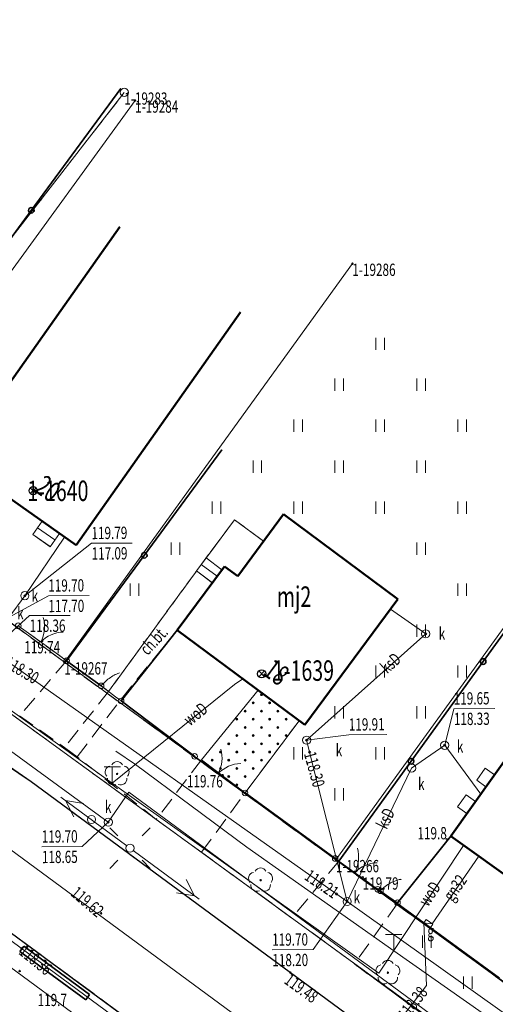
# Model space of a CAD drawing. Units: metres. Extents: x 7408664 to 7409696, y 5857863 to 5858728.
# Drawn here: x 7409480 to 7409509, y 5858088 to 5858148 of the extents above; entities that cross this region are included whole.
import ezdxf
from ezdxf.enums import TextEntityAlignment as Align

# ---------------------------------------------------------------- set-up
doc = ezdxf.new("R2010")
doc.units = ezdxf.units.M
for name, pattern in [('1', [0]), ('2', [1.5, 1, -0.5]), ('2_1', [0]), ('2_KTCR02', [1.5, 1, -0.5]), ('2_KTJZ01', [2, 1.5, -0.5]), ('2_KTKR01', [0]), ('2_PTTU', [1.5, 1, -0.5]), ('3_1', [0]), ('3_14', [1, -1]), ('3_EGBB01', [0]), ('3_EGBS10', [0]), ('3_EGBS10G', [0]), ('3_EGBW14', [0]), ('4_1', [0]), ('4_SUOP03_14', [0]), ('4_SUPE_01', [0]), ('4_SUPG_01', [0]), ('4_SUPK_01', [0]), ('4_SUPW_01', [0]), ('4_SUUS20_02', [0])]:
    doc.linetypes.add(name, pattern=pattern)
doc.layers.get('0').update_dxf_attribs({"color": 250, "linetype": 'CONTINUOUS', "lineweight": 100})
for name, color, linetype, lineweight in [('Dzialki', 7, '1', 18), ('EADTD_T_0', 214, 'CONTINUOUS', 25), ('EAPADR_T_0', 214, 'CONTINUOUS', 25), ('EGBB_E_T_0', 7, 'CONTINUOUS', 25), ('EGBB_L_0', 32, '3_EGBB01', 50), ('EGBE_L_3', 7, '3_EGBS10', 18), ('EGBE_L_6', 7, '3_EGBW14', 18), ('KTCR_E_T_1', 7, 'CONTINUOUS', 15), ('KTCR_L_1', 7, '2_KTCR02', 18), ('KTJZ_L_0', 7, '2_KTJZ01', 18), ('KTKR_L_0', 7, '2_KTKR01', 25), ('KTOK_L_1', 214, '2_1', 18), ('KTOK_L_3', 214, '2_1', 18), ('KTOK_L_4', 214, 'CONTINUOUS', 35), ('KTUL_L_0', 7, '2_1', 18), ('Numery_dzialek', 7, 'CONTINUOUS', 25), ('Numery_punktow', 7, 'CONTINUOUS', 15), ('OBOP_T_1', 3, 'CONTINUOUS', 18), ('PTTU_L_2', 7, '2_PTTU', 18), ('Punkty', 7, 'CONTINUOUS', 9), ('RTPW_T_0', 7, 'CONTINUOUS', 18), ('RTPW_T_1', 7, 'CONTINUOUS', 15), ('SUOG_L_0', 2, '4_SUOP03_14', 35), ('SUPE_L_3', 1, '4_SUPE_01', 18), ('SUPG_E_T_3', 7, 'CONTINUOUS', 15), ('SUPG_L_3', 2, '4_SUPG_01', 18), ('SUPK_E_T_4', 34, 'CONTINUOUS', 15), ('SUPK_L_0', 34, '4_SUPK_01', 18), ('SUPK_L_4', 34, '4_SUPK_01', 18), ('SUPW_E_T_0', 5, 'CONTINUOUS', 15), ('SUPW_L_0', 5, '4_SUPW_01', 18), ('SUSM_T_0', 7, 'CONTINUOUS', 18), ('SUSM_T_3', 7, 'CONTINUOUS', 18), ('SUTG_T_0', 2, 'CONTINUOUS', 18), ('SUTK_T_0', 34, 'CONTINUOUS', 18), ('SUUG_E_T_1', 7, 'CONTINUOUS', 15), ('SUUG_L_2', 7, '4_SUUS20_02', 18), ('SUUK_E_T_3', 7, 'CONTINUOUS', 15), ('SUUK_T_4', 7, 'CONTINUOUS', 18), ('SUUW_T_4', 7, 'CONTINUOUS', 18), ('Uzytki', 2, '2', 18)]:
    doc.layers.add(name, color=color, linetype=linetype, lineweight=lineweight)
doc.styles.get("Standard").update_dxf_attribs({"font": 'Simplex.SHX', "width": 0.75})

# ---------------------------------------------------------------- blocks, each defined once
blk = doc.blocks.new('GRT')
at = {"linetype": 'CONTINUOUS'}
blk.add_circle((0, 0), 0.25, dxfattribs=at)
blk = doc.blocks.new('GRO')
at = {"linetype": 'CONTINUOUS'}
blk.add_circle((0, 0), 0.045, dxfattribs=at)
blk = doc.blocks.new('1_PADR')
at = {"linetype": 'CONTINUOUS'}
for p, q in [((-0.17675, -0.17675), (0.17675, 0.17675)), ((0.17675, -0.17675), (-0.17675, 0.17675))]:
    blk.add_line(p, q, dxfattribs=at)
blk.add_circle((0, 0), 0.25, dxfattribs=at)
blk = doc.blocks.new('2_OBOP02_01')
at = {"linetype": 'CONTINUOUS'}
blk.add_circle((0, 0), 0.045, dxfattribs=at)
for centre, start, end in [((0, 0.375), 30.14012, 149.85988), ((-0.357, 0.116), 102.14447, 221.86002), ((0.357, 0.116), 318.13998, 77.85553), ((-0.22, -0.303), 174.14818, 293.85423), ((0.22, -0.303), 246.14577, 5.85182)]:
    blk.add_arc(centre, 0.375, start, end, dxfattribs=at)
blk = doc.blocks.new('2_PTTU04')
at = {"linetype": 'CONTINUOUS'}
for p, q in [((-0.2625, -0.375), (-0.2625, 0.375)), ((0.2625, -0.375), (0.2625, 0.375))]:
    blk.add_line(p, q, dxfattribs=at)
blk = doc.blocks.new('2_RTPW01')
at = {"linetype": 'CONTINUOUS'}
blk.add_circle((0, 0), 0.045, dxfattribs=at)
blk = doc.blocks.new('2_RTPW02')
at = {"linetype": 'CONTINUOUS'}
blk.add_circle((0, 0), 0.045, dxfattribs=at)
blk = doc.blocks.new('3_EGBW14_W')
at = {"linetype": 'CONTINUOUS'}
for radius in [0.06, 0.055, 0.05, 0.045, 0.04, 0.035, 0.03, 0.025, 0.02, 0.015, 0.01, 0.005]:
    blk.add_circle((0, 0), radius, dxfattribs=at)
blk = doc.blocks.new('4_SUSM04_01')
at = {"linetype": 'CONTINUOUS'}
blk.add_circle((0, 0), 0.25, dxfattribs=at)
blk = doc.blocks.new('4_SUSM01_01')
at = {"linetype": 'CONTINUOUS'}
for p, q in [((-0.742, 0.742), (-1.237, 1.237)), ((0.742, 0.742), (1.237, 1.237)), ((-0.742, -0.742), (-1.237, -1.237)), ((0.742, -0.742), (1.237, -1.237))]:
    blk.add_line(p, q, dxfattribs=at)
blk = doc.blocks.new('4_SUPS01_04')
at = {"linetype": 'CONTINUOUS'}
blk.add_circle((0, 0), 0.0625, dxfattribs=at)
blk = doc.blocks.new('4_SUPS01_05')
at = {"linetype": 'CONTINUOUS'}
blk.add_circle((0, 0), 0.0625, dxfattribs=at)
blk = doc.blocks.new('4_SUUS22_01')
at = {"linetype": 'CONTINUOUS'}
blk.add_circle((0, 0), 0.25, dxfattribs=at)
blk = doc.blocks.new('4_SUUS21')
at = {"linetype": 'CONTINUOUS'}
for p, q in [((-0.5, 1), (0.5, 1)), ((0, 0), (0, 1))]:
    blk.add_line(p, q, dxfattribs=at)

msp = doc.modelspace()

# ---------------------------------------------------------------- linework, layer by layer
at = {"layer": 'Dzialki'}
for p, q in [((7409467.56, 5858119.45), (7409486.1, 5858143.31)), ((7409469.01, 5858118.4), (7409486.76, 5858142.82)), ((7409500.02, 5858132.86), (7409482.44, 5858108.53)), ((7409453.85, 5858123.8), (7409640.04, 5857988.42)), ((7409499.01, 5858096.46), (7409516.58, 5858120.78)), ((7409469.01, 5858118.4), (7409482.44, 5858108.53)), ((7409482.44, 5858108.53), (7409499.01, 5858096.46)), ((7409499.01, 5858096.46), (7409515.62, 5858084.34))]:
    msp.add_line(p, q, dxfattribs=at)
at = {"layer": 'EGBB_L_0', "linetype": '3_EGBB01'}
for p, q in [((7409475.79, 5858120.88), (7409485.83, 5858135.11)), ((7409493.2, 5858129.9), (7409483.17, 5858115.67)), ((7409483.17, 5858115.67), (7409475.79, 5858120.88)), ((7409493.02, 5858113.79), (7409495.82, 5858117.56)), ((7409495.82, 5858117.56), (7409502.8, 5858112.37)), ((7409489.32, 5858110.49), (7409492.21, 5858114.38)), ((7409492.21, 5858114.38), (7409493.02, 5858113.79)), ((7409502.8, 5858112.37), (7409497.11, 5858104.7)), ((7409497.11, 5858104.7), (7409489.32, 5858110.49)), ((7409506.02, 5858097.91), (7409509.92, 5858103.36)), ((7409512.64, 5858093.17), (7409506.02, 5858097.91))]:
    msp.add_line(p, q, dxfattribs=at)
at = {"layer": 'EGBE_L_3', "linetype": '3_EGBS10G'}
for p, q in [((7409481.09, 5858117.14), (7409480.52, 5858116.32)), ((7409491.25, 5858115.1), (7409490.5, 5858114.1))]:
    msp.add_line(p, q, dxfattribs=at)
at = {"layer": 'EGBE_L_3', "linetype": '3_1'}
for p, q in [((7409480.805, 5858116.731), (7409481.866, 5858115.993)), ((7409480.52, 5858116.32), (7409481.575, 5858115.587)), ((7409491.1, 5858114.9), (7409492.061, 5858114.179)), ((7409490.8, 5858114.5), (7409491.764, 5858113.777)), ((7409490.5, 5858114.1), (7409490.5, 5858114.1)), ((7409508.7, 5858101.65), (7409508.159, 5858100.928)), ((7409507.53, 5858100.03), (7409506.992, 5858099.313))]:
    msp.add_line(p, q, dxfattribs=at)
at = {"layer": 'EGBE_L_3', "linetype": '3_EGBS10'}
for p, q in [((7409482.15, 5858116.39), (7409481.09, 5858117.14)), ((7409492.83, 5858117.22), (7409491.25, 5858115.1)), ((7409494.6, 5858115.91), (7409492.83, 5858117.22)), ((7409480.52, 5858116.32), (7409481.57, 5858115.58)), ((7409481.57, 5858115.58), (7409482.15, 5858116.39)), ((7409493.02, 5858113.79), (7409494.6, 5858115.91)), ((7409491.47, 5858113.38), (7409492.21, 5858114.38)), ((7409492.21, 5858114.38), (7409493.02, 5858113.79)), ((7409490.5, 5858114.1), (7409491.47, 5858113.38)), ((7409507.61, 5858101.33), (7409508.13, 5858102.06)), ((7409508.13, 5858102.06), (7409508.7, 5858101.65)), ((7409508.7, 5858101.65), (7409508.17, 5858100.92)), ((7409508.17, 5858100.92), (7409507.61, 5858101.33)), ((7409506.44, 5858099.7), (7409506.97, 5858100.44)), ((7409506.97, 5858100.44), (7409507.53, 5858100.03)), ((7409507.53, 5858100.03), (7409507.01, 5858099.3)), ((7409507.01, 5858099.3), (7409506.44, 5858099.7))]:
    msp.add_line(p, q, dxfattribs=at)
at = {"layer": 'EGBE_L_3', "linetype": '3_14'}
for p, q in [((7409508.7, 5858101.65), (7409508.58, 5858101.74)), ((7409507.53, 5858100.03), (7409507.41, 5858100.12))]:
    msp.add_line(p, q, dxfattribs=at)
at = {"layer": 'EGBE_L_6', "linetype": '3_EGBW14'}
for p, q in [((7409490.81, 5858102.57), (7409494.26, 5858106.82)), ((7409494.26, 5858106.82), (7409496.77, 5858104.96)), ((7409496.77, 5858104.96), (7409493.47, 5858100.55))]:
    msp.add_line(p, q, dxfattribs=at)
at = {"layer": 'EGBE_L_6', "linetype": '3_14'}
msp.add_line((7409493.47, 5858100.55), (7409490.81, 5858102.57), dxfattribs=at)
at = {"layer": 'KTCR_L_1', "linetype": '2_KTCR02'}
for p, q in [((7409474.97, 5858128.681), (7409485.879, 5858143.542)), ((7409485.145, 5858106.749), (7409490.504, 5858114.098)), ((7409491.472, 5858113.384), (7409490.504, 5858114.098)), ((7409489.32, 5858110.489), (7409491.472, 5858113.384)), ((7409482.137, 5858108.933), (7409479.626, 5858110.755)), ((7409485.928, 5858106.305), (7409489.32, 5858110.489)), ((7409482.581, 5858108.619), (7409482.137, 5858108.933)), ((7409482.581, 5858108.619), (7409479.705, 5858105.257)), ((7409485.145, 5858106.749), (7409482.449, 5858103.33)), ((7409483.223, 5858102.755), (7409485.928, 5858106.305)), ((7409479.705, 5858105.257), (7409482.449, 5858103.33)), ((7409477.988, 5858102.895), (7409480.421, 5858101.225)), ((7409483.223, 5858102.755), (7409482.449, 5858103.33)), ((7409483.223, 5858102.755), (7409482.449, 5858103.33)), ((7409488.046, 5858098.936), (7409483.223, 5858102.755)), ((7409490.805, 5858102.569), (7409488.046, 5858098.936)), ((7409493.47, 5858100.547), (7409490.805, 5858102.569)), ((7409480.421, 5858101.225), (7409524.143, 5858069.057)), ((7409490.808, 5858096.928), (7409493.47, 5858100.547)), ((7409496.328, 5858092.914), (7409490.808, 5858096.928)), ((7409499.2, 5858096.397), (7409496.328, 5858092.914)), ((7409499.2, 5858096.397), (7409501.559, 5858094.67)), ((7409486.547, 5858086.589), (7409474.935, 5858095.136)), ((7409501.559, 5858094.67), (7409502.751, 5858093.79)), ((7409502.751, 5858093.79), (7409500.144, 5858090.112)), ((7409522.061, 5858073.974), (7409500.144, 5858090.112))]:
    msp.add_line(p, q, dxfattribs=at)
at = {"layer": 'KTJZ_L_0', "linetype": '2_KTJZ01'}
for p, q in [((7409477.99, 5858102.89), (7409480.42, 5858101.23)), ((7409480.42, 5858101.23), (7409624.04, 5857995.55)), ((7409545.46, 5858043.22), (7409474.94, 5858095.14))]:
    msp.add_line(p, q, dxfattribs=at)
at = {"layer": 'KTKR_L_0', "linetype": '2_KTKR01'}
for p, q in [((7409480.421, 5858101.225), (7409477.988, 5858102.895)), ((7409624.045, 5857995.554), (7409480.421, 5858101.225)), ((7409474.935, 5858095.136), (7409545.46, 5858043.224))]:
    msp.add_line(p, q, dxfattribs=at)
at = {"layer": 'KTOK_L_1'}
for p, q in [((7409479.626, 5858110.755), (7409480.597, 5858110.053)), ((7409480.394, 5858110.2), (7409481.61, 5858109.321)), ((7409481.61, 5858109.321), (7409482.581, 5858108.619)), ((7409490.395, 5858102.784), (7409491.427, 5858102.034)), ((7409491.225, 5858102.181), (7409492.438, 5858101.3)), ((7409492.438, 5858101.3), (7409493.469, 5858100.55)), ((7409498.97, 5858096.552), (7409499.759, 5858095.978)), ((7409499.557, 5858096.125), (7409500.77, 5858095.244)), ((7409500.77, 5858095.244), (7409501.559, 5858094.67))]:
    msp.add_line(p, q, dxfattribs=at)
for centre in [(7409479.626, 5858110.755), (7409482.581, 5858108.619), (7409490.395, 5858102.784), (7409493.469, 5858100.55), (7409498.97, 5858096.552), (7409501.559, 5858094.67)]:
    msp.add_circle(centre, 0.17, dxfattribs=at)
for centre, start, end in [((7409479.235, 5858110.697), 332.08675, 16.16112), ((7409482.446, 5858108.376), 92.12347, 136.19784), ((7409490.066, 5858102.681), 331.93435, 16.00873), ((7409493.271, 5858100.352), 91.97108, 136.04545), ((7409498.399, 5858096.625), 331.93435, 16.00873), ((7409501.603, 5858094.296), 91.97107, 136.04545)]:
    msp.add_arc(centre, 2, start, end, dxfattribs=at)
at = {"layer": 'KTOK_L_3'}
for p, q in [((7409485.252, 5858107.601), (7409485.327, 5858107.645)), ((7409485.327, 5858107.645), (7409485.408, 5858107.696)), ((7409485.408, 5858107.696), (7409485.477, 5858107.732)), ((7409485.477, 5858107.732), (7409485.552, 5858107.776)), ((7409485.552, 5858107.776), (7409485.625, 5858107.808)), ((7409485.625, 5858107.808), (7409485.699, 5858107.84)), ((7409485.699, 5858107.84), (7409485.776, 5858107.869)), ((7409485.776, 5858107.869), (7409485.802, 5858107.875)), ((7409484.684, 5858107.09), (7409484.754, 5858107.163)), ((7409484.684, 5858107.09), (7409485.017, 5858106.839)), ((7409484.754, 5858107.163), (7409484.823, 5858107.236)), ((7409484.823, 5858107.236), (7409484.886, 5858107.302)), ((7409484.886, 5858107.302), (7409484.964, 5858107.368)), ((7409484.964, 5858107.368), (7409485.032, 5858107.43)), ((7409485.032, 5858107.43), (7409485.104, 5858107.488)), ((7409485.104, 5858107.488), (7409485.18, 5858107.543)), ((7409485.18, 5858107.543), (7409485.252, 5858107.601)), ((7409484.906, 5858106.923), (7409485.572, 5858106.419)), ((7409485.572, 5858106.419), (7409485.905, 5858106.167)), ((7409502.177, 5858094.963), (7409502.264, 5858095.012)), ((7409502.264, 5858095.012), (7409502.343, 5858095.066)), ((7409502.343, 5858095.066), (7409502.43, 5858095.103)), ((7409502.43, 5858095.103), (7409502.523, 5858095.147)), ((7409502.523, 5858095.147), (7409502.605, 5858095.176)), ((7409502.605, 5858095.176), (7409502.692, 5858095.212)), ((7409502.692, 5858095.212), (7409502.781, 5858095.235)), ((7409502.781, 5858095.235), (7409502.87, 5858095.259)), ((7409502.87, 5858095.259), (7409502.965, 5858095.277)), ((7409502.965, 5858095.277), (7409502.997, 5858095.279)), ((7409501.733, 5858094.578), (7409501.804, 5858094.65)), ((7409501.733, 5858094.578), (7409502.251, 5858094.215)), ((7409501.804, 5858094.65), (7409501.875, 5858094.723)), ((7409501.875, 5858094.723), (7409501.941, 5858094.787)), ((7409501.941, 5858094.787), (7409502.026, 5858094.849)), ((7409502.026, 5858094.849), (7409502.098, 5858094.908)), ((7409502.098, 5858094.908), (7409502.177, 5858094.963)), ((7409502.251, 5858094.215), (7409502.77, 5858093.851))]:
    msp.add_line(p, q, dxfattribs=at)
for centre in [(7409484.684, 5858107.09), (7409485.905, 5858106.167), (7409501.733, 5858094.578), (7409502.77, 5858093.851)]:
    msp.add_circle(centre, 0.17, dxfattribs=at)
at = {"layer": 'KTOK_L_4'}
for p, q in [((7409480.424, 5858136.111), (7409485.879, 5858143.542)), ((7409474.97, 5858128.681), (7409480.424, 5858136.111)), ((7409487.32, 5858115.053), (7409492.059, 5858121.488)), ((7409482.581, 5858108.619), (7409487.32, 5858115.053)), ((7409507.999, 5858108.571), (7409512.398, 5858114.657)), ((7409489.32, 5858110.489), (7409485.905, 5858106.167)), ((7409484.684, 5858107.09), (7409482.581, 5858108.619)), ((7409503.599, 5858102.484), (7409507.999, 5858108.571)), ((7409485.905, 5858106.167), (7409490.395, 5858102.784)), ((7409499.2, 5858096.397), (7409503.599, 5858102.484)), ((7409493.469, 5858100.55), (7409498.97, 5858096.552)), ((7409506.02, 5858097.915), (7409502.77, 5858093.851)), ((7409501.559, 5858094.67), (7409502.368, 5858094.082)), ((7409502.368, 5858094.082), (7409508.987, 5858089.241))]:
    msp.add_line(p, q, dxfattribs=at)
for centre in [(7409480.424, 5858136.111), (7409487.32, 5858115.053), (7409507.999, 5858108.571), (7409503.599, 5858102.484)]:
    msp.add_circle(centre, 0.17, dxfattribs=at)
at = {"layer": 'KTUL_L_0', "linetype": '2_1'}
msp.add_line((7409625.689, 5857989.28), (7409477.678, 5858098.181), dxfattribs=at)
at = {"layer": 'PTTU_L_2', "linetype": '2_PTTU'}
for p, q in [((7409482.581, 5858108.619), (7409492.063, 5858121.49)), ((7409516.798, 5858120.744), (7409499.2, 5858096.397)), ((7409495.821, 5858117.556), (7409494.599, 5858115.913)), ((7409502.798, 5858112.374), (7409495.821, 5858117.556)), ((7409492.833, 5858117.225), (7409491.247, 5858115.104)), ((7409494.599, 5858115.913), (7409492.833, 5858117.225)), ((7409491.247, 5858115.104), (7409490.504, 5858114.098)), ((7409490.504, 5858114.098), (7409485.145, 5858106.749)), ((7409497.111, 5858104.703), (7409502.798, 5858112.374)), ((7409485.145, 5858106.749), (7409482.581, 5858108.619)), ((7409493.469, 5858100.55), (7409496.768, 5858104.958)), ((7409496.768, 5858104.958), (7409497.111, 5858104.703)), ((7409498.97, 5858096.552), (7409493.469, 5858100.55)), ((7409499.2, 5858096.397), (7409498.97, 5858096.552)), ((7409502.751, 5858093.79), (7409500.144, 5858090.112)), ((7409515.605, 5858084.399), (7409502.751, 5858093.79)), ((7409500.144, 5858090.112), (7409522.061, 5858073.974))]:
    msp.add_line(p, q, dxfattribs=at)
at = {"layer": 'SUOG_L_0', "linetype": '4_SUOP03_14'}
for p, q in [((7409479.959, 5858091.205), (7409479.722, 5858090.882)), ((7409479.722, 5858090.882), (7409483.748, 5858087.924)), ((7409483.985, 5858088.247), (7409479.959, 5858091.205)), ((7409483.748, 5858087.924), (7409483.985, 5858088.247))]:
    msp.add_line(p, q, dxfattribs=at)
at = {"layer": 'SUOG_L_0', "linetype": '4_1'}
for p, q in [((7409479.959, 5858091.205), (7409479.722, 5858090.882)), ((7409479.722, 5858090.882), (7409483.748, 5858087.924)), ((7409483.985, 5858088.247), (7409479.959, 5858091.205)), ((7409483.748, 5858087.924), (7409483.985, 5858088.247))]:
    msp.add_line(p, q, dxfattribs=at)
at = {"layer": 'SUPE_L_3', "linetype": '4_SUPE_01'}
for p, q in [((7409482.224, 5858100.301), (7409486.247, 5858097.332)), ((7409482.506, 5858100.093), (7409483.607, 5858099.902)), ((7409482.506, 5858100.093), (7409483.013, 5858099.097)), ((7409486.649, 5858097.035), (7409490.668, 5858094.059)), ((7409489.88, 5858095.264), (7409490.386, 5858094.268)), ((7409489.285, 5858094.461), (7409490.386, 5858094.268))]:
    msp.add_line(p, q, dxfattribs=at)
at = {"layer": 'SUPG_L_3', "linetype": '4_SUPG_01'}
for p, q in [((7409447.011, 5858115.163), (7409488.812, 5858084.452)), ((7409504.89, 5858092.569), (7409507.727, 5858096.692)), ((7409504.551, 5858088.8), (7409504.379, 5858092.627)), ((7409504.379, 5858092.627), (7409504.655, 5858092.583)), ((7409504.89, 5858092.569), (7409504.655, 5858092.583)), ((7409503.027, 5858086.852), (7409504.551, 5858088.8))]:
    msp.add_line(p, q, dxfattribs=at)
at = {"layer": 'SUPG_L_3', "linetype": '4_1'}
for p, q in [((7409447.011, 5858115.163), (7409488.812, 5858084.452)), ((7409507.727, 5858096.692), (7409504.89, 5858092.569)), ((7409504.655, 5858092.583), (7409504.379, 5858092.627)), ((7409504.379, 5858092.627), (7409504.551, 5858088.8)), ((7409504.89, 5858092.569), (7409504.655, 5858092.583)), ((7409504.551, 5858088.8), (7409503.027, 5858086.852))]:
    msp.add_line(p, q, dxfattribs=at)
at = {"layer": 'SUPK_L_0', "linetype": '4_SUPK_01'}
for p, q in [((7409415.173, 5858149.814), (7409485.121, 5858098.768)), ((7409463.188, 5858101.585), (7409525.085, 5858056.283)), ((7409485.121, 5858098.768), (7409486.378, 5858100.597)), ((7409486.378, 5858100.597), (7409509.471, 5858083.617))]:
    msp.add_line(p, q, dxfattribs=at)
at = {"layer": 'SUPK_L_0', "linetype": '4_1'}
for p, q in [((7409485.121, 5858098.768), (7409415.173, 5858149.814)), ((7409525.085, 5858056.283), (7409463.188, 5858101.585)), ((7409486.378, 5858100.597), (7409485.121, 5858098.768)), ((7409509.471, 5858083.617), (7409486.378, 5858100.597))]:
    msp.add_line(p, q, dxfattribs=at)
at = {"layer": 'SUPK_L_4', "linetype": '4_SUPK_01'}
for p, q in [((7409480.024, 5858112.584), (7409482.458, 5858116.171)), ((7409479.07, 5858111.271), (7409480.028, 5858112.589)), ((7409502.351, 5858111.772), (7409504.493, 5858110.266)), ((7409504.493, 5858110.266), (7409497.228, 5858103.774)), ((7409478.323, 5858109.031), (7409499.7, 5858093.926)), ((7409497.228, 5858103.774), (7409499.697, 5858093.93)), ((7409503.631, 5858102.069), (7409505.651, 5858103.463)), ((7409505.651, 5858103.463), (7409507.856, 5858100.478)), ((7409503.631, 5858102.069), (7409499.697, 5858093.93)), ((7409499.7, 5858093.926), (7409517.204, 5858081.45))]:
    msp.add_line(p, q, dxfattribs=at)
at = {"layer": 'SUPK_L_4', "linetype": '4_1'}
for p, q in [((7409480.024, 5858112.584), (7409482.458, 5858116.171)), ((7409479.07, 5858111.271), (7409480.028, 5858112.589)), ((7409502.351, 5858111.772), (7409504.493, 5858110.266)), ((7409504.493, 5858110.266), (7409497.228, 5858103.774)), ((7409478.323, 5858109.031), (7409499.7, 5858093.926)), ((7409497.228, 5858103.774), (7409499.697, 5858093.93)), ((7409503.631, 5858102.069), (7409505.651, 5858103.463)), ((7409505.651, 5858103.463), (7409507.856, 5858100.478)), ((7409499.697, 5858093.93), (7409503.631, 5858102.069)), ((7409499.7, 5858093.926), (7409517.204, 5858081.45))]:
    msp.add_line(p, q, dxfattribs=at)
at = {"layer": 'SUPW_L_0', "linetype": '4_SUPW_01'}
for p, q in [((7409485.365, 5858101.15), (7409476.147, 5858107.776)), ((7409485.365, 5858101.15), (7409492.833, 5858107.164)), ((7409492.833, 5858107.164), (7409493.324, 5858107.516)), ((7409485.591, 5858103.092), (7409486.787, 5858102.29)), ((7409486.787, 5858102.29), (7409493.573, 5858097.247)), ((7409501.638, 5858089.553), (7409485.365, 5858101.15)), ((7409493.573, 5858097.247), (7409502.539, 5858090.909)), ((7409506.806, 5858097.352), (7409501.638, 5858089.553)), ((7409502.539, 5858090.909), (7409509.343, 5858086.156))]:
    msp.add_line(p, q, dxfattribs=at)
at = {"layer": 'SUPW_L_0', "linetype": '4_1'}
for p, q in [((7409485.365, 5858101.15), (7409476.147, 5858107.776)), ((7409492.833, 5858107.164), (7409485.365, 5858101.15)), ((7409493.324, 5858107.516), (7409492.833, 5858107.164)), ((7409485.591, 5858103.092), (7409486.787, 5858102.29)), ((7409486.787, 5858102.29), (7409493.573, 5858097.247)), ((7409501.638, 5858089.553), (7409485.365, 5858101.15)), ((7409493.573, 5858097.247), (7409502.539, 5858090.909)), ((7409506.806, 5858097.352), (7409501.638, 5858089.553)), ((7409502.539, 5858090.909), (7409509.343, 5858086.156))]:
    msp.add_line(p, q, dxfattribs=at)
at = {"layer": 'SUTK_T_0', "linetype": 'CONTINUOUS'}
for p, q in [((7409480.024, 5858112.584), (7409484.101, 5858115.79)), ((7409484.101, 5858115.79), (7409486.571, 5858115.807)), ((7409479.07, 5858111.271), (7409481.465, 5858112.584)), ((7409481.465, 5858112.584), (7409483.962, 5858112.601)), ((7409478.573, 5858109.774), (7409480.323, 5858111.384)), ((7409480.323, 5858111.384), (7409482.793, 5858111.384)), ((7409505.651, 5858103.463), (7409506.208, 5858105.691)), ((7409506.208, 5858105.691), (7409508.705, 5858105.709)), ((7409497.228, 5858103.774), (7409499.803, 5858104.103)), ((7409499.803, 5858104.103), (7409502.111, 5858104.119)), ((7409485.121, 5858098.768), (7409483.538, 5858097.281)), ((7409481.068, 5858097.264), (7409483.538, 5858097.281)), ((7409499.7, 5858093.926), (7409497.625, 5858090.988)), ((7409495.128, 5858090.971), (7409497.625, 5858090.988))]:
    msp.add_line(p, q, dxfattribs=at)
at = {"layer": 'SUUG_L_2', "linetype": '4_SUPG_01'}
for p, q in [((7409504.524, 5858092.83), (7409504.379, 5858092.627)), ((7409504.379, 5858092.627), (7409504.786, 5858092.336)), ((7409504.931, 5858092.54), (7409504.524, 5858092.83)), ((7409504.786, 5858092.336), (7409504.931, 5858092.54))]:
    msp.add_line(p, q, dxfattribs=at)
at = {"layer": 'Uzytki'}
for p, q in [((7409467.56, 5858119.45), (7409486.1, 5858143.31)), ((7409453.85, 5858123.8), (7409640.04, 5857988.42)), ((7409482.44, 5858108.53), (7409469.01, 5858118.4)), ((7409499.01, 5858096.46), (7409482.44, 5858108.53)), ((7409515.62, 5858084.34), (7409499.01, 5858096.46))]:
    msp.add_line(p, q, dxfattribs=at)

# ---------------------------------------------------------------- block references
at = {"layer": 'EAPADR_T_0'}
for p in [(7409480.54, 5858119), (7409494.48, 5858107.82)]:
    msp.add_blockref('1_PADR', p, dxfattribs=at)
at = {"layer": 'EGBE_L_6'}
for p in [(7409494.47, 5858106.55), (7409493.97, 5858106.05), (7409494.97, 5858106.05), (7409493.47, 5858105.55), (7409494.47, 5858105.55), (7409495.47, 5858105.55), (7409492.97, 5858105.05), (7409493.97, 5858105.05), (7409494.97, 5858105.05), (7409495.97, 5858105.05), (7409492.97, 5858104.05), (7409493.47, 5858104.55), (7409493.97, 5858104.05), (7409494.47, 5858104.55), (7409494.97, 5858104.05), (7409495.47, 5858104.55), (7409495.97, 5858104.05), (7409492.47, 5858103.55), (7409493.47, 5858103.55), (7409494.47, 5858103.55), (7409495.47, 5858103.55), (7409491.97, 5858103.05), (7409492.97, 5858103.05), (7409493.97, 5858103.05), (7409494.97, 5858103.05), (7409491.47, 5858102.55), (7409492.47, 5858102.55), (7409493.47, 5858102.55), (7409494.47, 5858102.55), (7409491.97, 5858102.05), (7409492.47, 5858101.55), (7409492.97, 5858102.05), (7409493.47, 5858101.55), (7409493.97, 5858102.05), (7409492.97, 5858101.05)]:
    msp.add_blockref('3_EGBW14_W', p, dxfattribs=at)
at = {"layer": 'OBOP_T_1'}
for p in [(7409485.66, 5858101.713), (7409494.419, 5858095.223), (7409502.185, 5858089.579)]:
    msp.add_blockref('2_OBOP02_01', p, dxfattribs=at)
at = {"layer": 'PTTU_L_2'}
for p in [(7409501.718, 5858127.965), (7409499.218, 5858125.465), (7409504.218, 5858125.465), (7409496.718, 5858122.965), (7409501.718, 5858122.965), (7409506.718, 5858122.965), (7409494.218, 5858120.465), (7409499.218, 5858120.465), (7409504.218, 5858120.465), (7409491.718, 5858117.965), (7409496.718, 5858117.965), (7409501.718, 5858117.965), (7409506.718, 5858117.965), (7409489.218, 5858115.465), (7409504.218, 5858115.465), (7409486.718, 5858112.965), (7409506.718, 5858112.965), (7409504.218, 5858110.465), (7409501.718, 5858107.965), (7409506.718, 5858107.965), (7409499.218, 5858105.465), (7409504.218, 5858105.465), (7409496.718, 5858102.965), (7409501.718, 5858102.965), (7409499.218, 5858100.465), (7409504.561, 5858091.474), (7409507.061, 5858088.974)]:
    msp.add_blockref('2_PTTU04', p, dxfattribs=at)
at = {"layer": 'Punkty'}
for name, p in [('GRT', (7409486.1, 5858143.31)), ('GRO', (7409486.76, 5858142.82)), ('GRO', (7409500.02, 5858132.86)), ('GRO', (7409482.44, 5858108.53)), ('GRO', (7409499.01, 5858096.46))]:
    msp.add_blockref(name, p, dxfattribs=at)
at = {"layer": 'RTPW_T_0', "rotation": 0.4023427657144561}
msp.add_blockref('2_RTPW01', (7409505.782, 5858097.723), dxfattribs=at)
at = {"layer": 'RTPW_T_0'}
msp.add_blockref('2_RTPW01', (7409479.71, 5858089.68), dxfattribs=at)
at = {"layer": 'RTPW_T_1'}
for p in [(7409481.09, 5858109.82), (7409492.11, 5858101.64), (7409500.65, 5858095.4), (7409484.68, 5858093.2), (7409496.24, 5858089.58)]:
    msp.add_blockref('2_RTPW02', p, dxfattribs=at)
at = {"layer": 'SUSM_T_0'}
msp.add_blockref('4_SUSM01_01', (7409486.448, 5858097.184), dxfattribs=at)
at = {"layer": 'SUSM_T_3'}
msp.add_blockref('4_SUSM04_01', (7409486.448, 5858097.184), dxfattribs=at)
at = {"layer": 'SUTG_T_0', "rotation": 320.9298767776122}
msp.add_blockref('4_SUPS01_04', (7409479.843, 5858091.046), dxfattribs=at)
at = {"layer": 'SUTK_T_0'}
for p, rotation in [((7409480.024, 5858112.584), 0.4023427657144561), ((7409504.493, 5858110.266), 0.4023427657144561), ((7409497.228, 5858103.774), 0.3999931806399717), ((7409505.651, 5858103.463), 0.4023427657144561), ((7409497.413, 5858103.045), 285.51234064786127), ((7409485.121, 5858098.768), 0.3999931806399717), ((7409499.054, 5858094.385), 325.7423358592494), ((7409499.7, 5858093.926), 0.4023427657144561)]:
    msp.add_blockref('4_SUPS01_05', p, dxfattribs=dict(at, rotation=rotation))
at = {"layer": 'SUUK_T_4', "rotation": 0.4023427657144561}
for p in [(7409480.028, 5858112.589), (7409504.493, 5858110.266), (7409497.228, 5858103.774), (7409505.651, 5858103.463), (7409503.631, 5858102.069), (7409484.1, 5858098.931), (7409485.121, 5858098.768), (7409499.7, 5858093.926)]:
    msp.add_blockref('4_SUUS22_01', p, dxfattribs=at)
at = {"layer": 'SUUW_T_4'}
for p in [(7409485.365, 5858101.15), (7409502.539, 5858090.909)]:
    msp.add_blockref('4_SUUS21', p, dxfattribs=at)

# ---------------------------------------------------------------- texts
at = {"layer": 'EADTD_T_0', "width": 0.7}
for s, rotation, p in [('20', 324.81, (7409480.54, 5858119)), ('18', 323.4, (7409494.48, 5858107.82))]:
    msp.add_text(s, height=1.25, rotation=rotation, dxfattribs=at).set_placement(p)
at = {"layer": 'EGBB_E_T_0', "width": 0.7}
msp.add_text('mj2', height=1.25, dxfattribs=at).set_placement((7409496.46, 5858112.37), align=Align.MIDDLE)
at = {"layer": 'KTCR_E_T_1', "width": 0.7}
msp.add_text('ch.bt.', height=0.75, rotation=46.8476, dxfattribs=at).set_placement((7409487.971, 5858109.795), align=Align.MIDDLE)
at = {"layer": 'Numery_dzialek', "width": 0.7}
for s, p in [('1-1640', (7409480.184, 5858119.618)), ('1-1639', (7409495.169, 5858108.645))]:
    msp.add_text(s, height=1.25, dxfattribs=at).set_placement(p, align=Align.TOP_LEFT)
at = {"layer": 'Numery_punktow', "width": 0.7}
for s, p in [('1-19283', (7409486.1, 5858143.31)), ('1-19284', (7409486.76, 5858142.82)), ('1-19286', (7409500.02, 5858132.86)), ('1-19267', (7409482.44, 5858108.53)), ('1-19266', (7409499.01, 5858096.46))]:
    msp.add_text(s, height=0.75, dxfattribs=at).set_placement(p, align=Align.TOP_LEFT)
at = {"layer": 'RTPW_T_0', "width": 0.7}
msp.add_text('119.8', height=0.75, rotation=0.40234, dxfattribs=at).set_placement((7409505.782, 5858097.723), align=Align.RIGHT)
msp.add_text('119.7', height=0.75, dxfattribs=at).set_placement((7409482.6, 5858087.54), align=Align.RIGHT)
at = {"layer": 'RTPW_T_1', "width": 0.7}
msp.add_text('119.74', height=0.75, dxfattribs=at).set_placement((7409481.09, 5858109.82), align=Align.TOP_CENTER)
msp.add_text('119.76', height=0.75, dxfattribs=at).set_placement((7409492.11, 5858101.64), align=Align.TOP_RIGHT)
msp.add_text('119.79', height=0.75, dxfattribs=at).set_placement((7409500.65, 5858095.4), align=Align.TOP_LEFT)
msp.add_text('119.62', height=0.75, rotation=319.48188, dxfattribs=at).set_placement((7409484.68, 5858093.2), align=Align.MIDDLE_RIGHT)
msp.add_text('119.48', height=0.75, rotation=323.93281, dxfattribs=at).set_placement((7409496.24, 5858089.58), align=Align.TOP_LEFT)
at = {"layer": 'SUPG_E_T_3', "width": 0.7}
msp.add_text('gn32', height=0.75, rotation=55.4702, dxfattribs=at).set_placement((7409506.36, 5858094.705), align=Align.MIDDLE)
at = {"layer": 'SUPK_E_T_4', "width": 0.7}
for rotation, p in [(41.78192, (7409502.417, 5858108.41)), (64.20584, (7409502.126, 5858098.956))]:
    msp.add_text('ksD', height=0.75, rotation=rotation, dxfattribs=at).set_placement(p, align=Align.MIDDLE)
at = {"layer": 'SUPW_E_T_0', "width": 0.7}
for rotation, p in [(38.83817, (7409490.511, 5858105.294)), (56.4744, (7409504.813, 5858094.344))]:
    msp.add_text('woD', height=0.75, rotation=rotation, dxfattribs=at).set_placement(p, align=Align.MIDDLE)
at = {"layer": 'SUTG_T_0', "width": 0.7}
for s, rotation, p in [('118.36', 320.92988, (7409479.843, 5858091.046)), ('118.38', 52.44811, (7409503.027, 5858086.852))]:
    msp.add_text(s, height=0.75, rotation=rotation, dxfattribs=at).set_placement(p, align=Align.MIDDLE_LEFT)
at = {"layer": 'SUTK_T_0', "width": 0.7}
for s, rotation, p in [('119.79', 0.40234, (7409484.094, 5858116.79)), ('117.09', 0.40234, (7409484.103, 5858115.54)), ('119.70', 0.40234, (7409481.458, 5858113.584)), ('117.70', 0.40234, (7409481.467, 5858112.334)), ('119.65', 0.40234, (7409506.201, 5858106.691)), ('118.33', 0.40234, (7409506.21, 5858105.441)), ('119.70', 0.39999, (7409481.061, 5858098.264)), ('118.65', 0.39999, (7409481.07, 5858097.014)), ('119.70', 0.40234, (7409495.121, 5858091.971)), ('118.20', 0.40234, (7409495.13, 5858090.721))]:
    msp.add_text(s, height=0.75, rotation=rotation, dxfattribs=at).set_placement(p, align=Align.TOP_LEFT)
msp.add_text('118.36', height=0.75, dxfattribs=at).set_placement((7409480.323, 5858110.384))
for rotation, p in [(328.95234, (7409478.911, 5858108.616)), (285.51234, (7409497.413, 5858103.045))]:
    msp.add_text('118.30', height=0.75, rotation=rotation, dxfattribs=at).set_placement(p, align=Align.MIDDLE_LEFT)
msp.add_text('119.91', height=0.75, rotation=0.39999, dxfattribs=at).set_placement((7409499.802, 5858104.353))
msp.add_text('118.21', height=0.75, rotation=325.74234, dxfattribs=at).set_placement((7409499.054, 5858094.385), align=Align.MIDDLE_RIGHT)
at = {"layer": 'SUUG_E_T_1', "width": 0.7}
msp.add_text('g', height=0.75, dxfattribs=at).set_placement((7409504.592, 5858091.744))
at = {"layer": 'SUUK_E_T_3', "width": 0.7}
for p in [(7409480.445, 5858112.218), (7409479.561, 5858111.142), (7409505.286, 5858109.901), (7409506.394, 5858103.008), (7409484.92, 5858099.329), (7409500.093, 5858093.806)]:
    msp.add_text('k', height=0.75, dxfattribs=at).set_placement(p)
for p in [(7409499.003, 5858103.531), (7409504.026, 5858101.475)]:
    msp.add_text('k', height=0.75, dxfattribs=at).set_placement(p, align=Align.TOP_LEFT)

doc.saveas('drawing.dxf')
